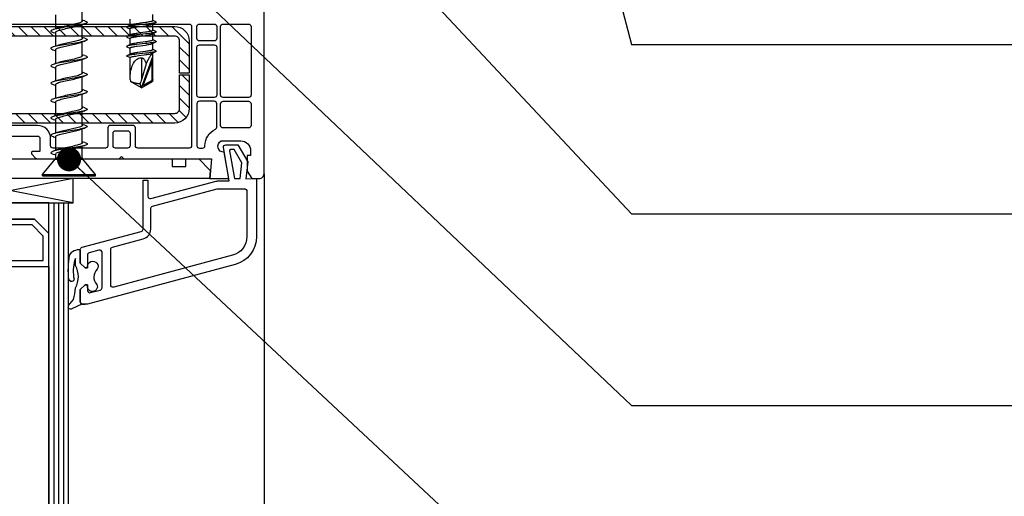
# Model space of a CAD drawing. Units: millimetres. Extents: x 104 to 1154, y -2756 to 1572.
# Drawn here: x 544 to 748, y 872 to 971 of the extents above; entities that cross this region are included whole.
import ezdxf

# ---------------------------------------------------------------- set-up
doc = ezdxf.new("R2010")
doc.units = ezdxf.units.MM
doc.linetypes.add('CONTINOUS', pattern=[0])
for name, color, linetype in [('Annotaties', 30, 'Continuous'), ('Bevestiging', 250, 'Continuous'), ('Constructie', 1, 'Continuous'), ('kader', 7, 'Continuous'), ('Rooster', 5, 'Continuous')]:
    doc.layers.add(name, color=color, linetype=linetype)
doc.styles.add('MAATLIJN', font='arial.ttf')
doc.dimstyles.new('BWSTLEA25_5', dxfattribs={"dimtxt": 13, "dimasz": 5, "dimexe": 0, "dimexo": 0, "dimgap": 0, "dimtad": 0, "dimdec": 0, "dimzin": 0, "dimdsep": 46, "dimtxsty": 'MAATLIJN', "dimblk1": 'DOT', "dimblk2": 'DOT', "dimsah": 1, "dimcen": 0, "dimse1": 1, "dimse2": 1, "dimclrd": 1, "dimclre": 1, "dimclrt": 2, "dimadec": 0, "dimazin": 0, "dimtfac": 0.75, "dimtdec": 4, "dimtix": 1, "dimtmove": 2, "dimatfit": 3, "dimldrblk": 'DOT', "dimfxl": 1, "dimtvp": 1.5, "dimtolj": 1, "dimtzin": 0, "dimarcsym": 0})

# ---------------------------------------------------------------- blocks, each defined once
blk = doc.blocks.new('_DOT')
at = {"color": 0, "linetype": 'ByBlock'}
blk.add_line((-0.5, 0), (-1, 0), dxfattribs=at)
at = {"color": 0, "linetype": 'ByBlock', "const_width": 0.5}
blk.add_lwpolyline([(-0.25, 0, 1), (0.25, 0, 1)], format="xyb", close=True, dxfattribs=at)
blk = doc.blocks.new('Bildex 120')
at = {"layer": 'Bevestiging'}
for p, q in [((-5.5, 0), (-5.5, -0.3)), ((5.5, 0), (-5.5, 0)), ((5.5, 0), (5.5, -0.3)), ((-5.5, -0.3), (-2.87, -3.44)), ((5.5, -0.3), (-5.5, -0.3)), ((5.5, -0.3), (2.87, -3.44)), ((2.87, -3.44), (-2.87, -3.44)), ((-2.75, -3.76), (-2.75, -6.14)), ((2.75, -3.76), (-2.75, -3.76)), ((2.75, -3.76), (2.75, -4.53)), ((-0.69, -6.11), (0.74, -5.81)), ((0.76, -5.27), (-0.68, -5.58)), ((2.75, -5.26), (2.75, -8.13)), ((2.94, -5.2), (3.26, -5.1)), ((-2.92, -6.2), (-3.26, -6.3)), ((-2.75, -6.87), (-2.75, -9.74)), ((-2.92, -9.8), (-3.26, -9.9)), ((0.75, -8.87), (-0.69, -9.18)), ((-0.69, -9.71), (0.75, -9.41)), ((2.75, -8.86), (2.75, -11.73)), ((2.94, -8.8), (3.26, -8.7)), ((-2.75, -10.47), (-2.75, -13.34)), ((-2.92, -13.4), (-3.26, -13.5)), ((-2.75, -14.07), (-2.75, -16.94)), ((-0.88, -13.04), (1, -12.75)), ((0.71, -12.48), (-0.74, -12.79)), ((-0.74, -13.33), (0.71, -13.02)), ((2.75, -12.46), (2.75, -15.33)), ((2.94, -12.4), (3.26, -12.3)), ((0.71, -16.08), (-0.75, -16.39)), ((2.75, -16.06), (2.75, -18.93)), ((2.94, -16), (3.26, -15.9)), ((-2.92, -17), (-3.26, -17.1)), ((-2.75, -17.67), (-2.75, -20.54)), ((-1, -16.65), (0.88, -16.37)), ((-0.75, -16.93), (0.71, -16.62)), ((0.71, -19.68), (-0.74, -19.99)), ((-0.74, -20.53), (0.71, -20.22)), ((2.75, -19.66), (2.75, -22.53)), ((2.94, -19.6), (3.26, -19.5)), ((-2.92, -20.6), (-3.26, -20.7)), ((-2.75, -21.27), (-2.75, -24.14)), ((-2.92, -24.2), (-3.26, -24.3)), ((0.71, -23.28), (-0.75, -23.59)), ((-0.75, -24.13), (0.71, -23.82)), ((2.75, -23.26), (2.75, -26.13)), ((2.94, -23.2), (3.26, -23.1)), ((-2.75, -24.87), (-2.75, -27.74)), ((-2.92, -27.8), (-3.26, -27.9)), ((-2.75, -28.47), (-2.75, -31.34)), ((-0.89, -27.44), (0.99, -27.15)), ((0.71, -26.88), (-0.76, -27.19)), ((-0.76, -27.73), (0.71, -27.42)), ((2.75, -26.86), (2.75, -29.73)), ((2.94, -26.8), (3.26, -26.7)), ((0.69, -30.49), (-0.72, -30.78)), ((2.75, -30.46), (2.75, -33.33)), ((2.94, -30.4), (3.26, -30.3)), ((-2.92, -31.4), (-3.26, -31.5)), ((-2.75, -32.07), (-2.75, -34.94)), ((-1, -31.06), (0.87, -30.77)), ((-0.72, -31.32), (0.69, -31.02))]:
    blk.add_line(p, q, dxfattribs=at)
for points in [[(-3.26, -6.3), (-3.01, -6.23), (-2.7, -6.16), (-2.35, -6.09), (-1.96, -6.02), (-1.55, -5.94), (-1.1, -5.87)], [(-2.17, -5.95), (-2.42, -6.04), (-2.66, -6.12), (-2.92, -6.2)], [(-2.75, -6.87), (-2.73, -6.79), (-2.66, -6.72), (-2.54, -6.64), (-2.37, -6.57), (-2.17, -6.49), (-1.92, -6.41), (-1.65, -6.34), (-1.35, -6.26), (-1.03, -6.19), (-0.69, -6.11)], [(-0.68, -5.58), (-1.02, -5.65), (-1.35, -5.73), (-1.66, -5.8), (-1.93, -5.88), (-2.17, -5.95)], [(-1.1, -5.87), (0.3, -5.65), (1.23, -5.51)], [(0.74, -5.81), (1.08, -5.74), (1.4, -5.66), (1.69, -5.59), (1.96, -5.51), (2.17, -5.45)], [(2.75, -4.53), (2.74, -4.59), (2.67, -4.67), (2.57, -4.74), (2.41, -4.82), (2.22, -4.89), (1.99, -4.97), (1.72, -5.05), (1.42, -5.12), (1.1, -5.2), (0.76, -5.27)], [(1.23, -5.51), (1.66, -5.44), (2.07, -5.37), (2.45, -5.29), (2.79, -5.22), (3.08, -5.15), (3.26, -5.1)], [(2.17, -5.45), (2.2, -5.44), (2.43, -5.36), (2.68, -5.28), (2.94, -5.2)], [(3.26, -4.5), (2.92, -4.4), (2.75, -4.34)], [(3.26, -5.1), (3.33, -5.08), (3.52, -5), (3.65, -4.93), (3.73, -4.86), (3.75, -4.79), (3.71, -4.71), (3.61, -4.64), (3.45, -4.57), (3.26, -4.5)], [(-3.26, -6.9), (-3.3, -6.88), (-3.5, -6.81), (-3.64, -6.74), (-3.72, -6.67), (-3.75, -6.6), (-3.72, -6.52), (-3.62, -6.45), (-3.47, -6.38), (-3.26, -6.3)], [(-3.26, -6.9), (-2.94, -7), (-2.75, -7.06)], [(2.75, -8.13), (2.73, -8.21), (2.66, -8.28), (2.54, -8.36), (2.39, -8.43), (2.19, -8.5), (1.96, -8.58), (1.7, -8.65), (1.4, -8.73), (1.09, -8.8), (0.75, -8.87)], [(3.26, -8.1), (2.92, -8), (2.75, -7.94)], [(3.26, -8.7), (3.47, -8.62), (3.62, -8.55), (3.72, -8.48), (3.75, -8.4), (3.72, -8.33), (3.64, -8.26), (3.49, -8.19), (3.29, -8.12), (3.26, -8.1)], [(-3.26, -10.5), (-3.45, -10.43), (-3.61, -10.36), (-3.71, -10.29), (-3.75, -10.21), (-3.73, -10.14), (-3.65, -10.07), (-3.51, -10), (-3.32, -9.92), (-3.26, -9.9)], [(-3.26, -9.9), (-3.08, -9.85), (-2.78, -9.78), (-2.44, -9.71), (-2.07, -9.63), (-1.65, -9.56), (-1.22, -9.49)], [(-2.17, -9.55), (-2.42, -9.64), (-2.66, -9.72), (-2.92, -9.8)], [(-2.75, -10.47), (-2.73, -10.39), (-2.66, -10.32), (-2.54, -10.24), (-2.37, -10.16), (-2.16, -10.09), (-1.91, -10.01), (-1.64, -9.93), (-1.34, -9.86), (-1.02, -9.79), (-0.69, -9.71)], [(-0.69, -9.18), (-1.02, -9.25), (-1.34, -9.32), (-1.64, -9.4), (-1.91, -9.47), (-2.17, -9.55)], [(-1.22, -9.49), (-0.29, -9.35), (1.11, -9.13)], [(0.75, -9.41), (1.09, -9.34), (1.4, -9.26), (1.7, -9.19), (1.96, -9.11), (2.17, -9.05)], [(1.11, -9.13), (1.55, -9.06), (1.97, -8.98), (2.36, -8.91), (2.71, -8.84), (3.01, -8.77), (3.26, -8.7)], [(2.17, -9.05), (2.2, -9.04), (2.43, -8.96), (2.68, -8.88), (2.94, -8.8)], [(-3.26, -10.5), (-2.94, -10.6), (-2.75, -10.66)], [(2.75, -11.73), (2.73, -11.81), (2.66, -11.88), (2.54, -11.96), (2.38, -12.03), (2.18, -12.11), (1.94, -12.18), (1.68, -12.26), (1.38, -12.33), (1.06, -12.41), (0.71, -12.48)], [(3.26, -11.7), (2.92, -11.6), (2.75, -11.54)], [(3.26, -12.3), (3.43, -12.24), (3.59, -12.17), (3.7, -12.1), (3.75, -12.02), (3.74, -11.95), (3.66, -11.88), (3.54, -11.81), (3.35, -11.73), (3.26, -11.7)], [(-3.26, -14.1), (-3.4, -14.05), (-3.57, -13.98), (-3.69, -13.9), (-3.74, -13.83), (-3.74, -13.76), (-3.68, -13.69), (-3.56, -13.62), (-3.38, -13.54), (-3.26, -13.5)], [(-3.26, -13.5), (-3.14, -13.47), (-2.86, -13.4), (-2.53, -13.33), (-2.16, -13.25), (-1.76, -13.18), (-1.33, -13.11), (-0.88, -13.04)], [(-3.26, -14.1), (-2.94, -14.2), (-2.75, -14.26)], [(-2.17, -13.15), (-2.42, -13.24), (-2.66, -13.32), (-2.92, -13.4)], [(-2.75, -14.07), (-2.73, -13.99), (-2.66, -13.92), (-2.54, -13.85), (-2.39, -13.77), (-2.19, -13.7), (-1.96, -13.62), (-1.69, -13.55), (-1.39, -13.47), (-1.08, -13.4), (-0.74, -13.33)], [(-0.74, -12.79), (-1.08, -12.86), (-1.39, -12.94), (-1.69, -13.01), (-1.96, -13.09), (-2.17, -13.15)], [(0.71, -13.02), (1.06, -12.94), (1.38, -12.87), (1.68, -12.79), (1.94, -12.72), (2.17, -12.65)], [(1, -12.75), (1.44, -12.67), (1.87, -12.6), (2.26, -12.53), (2.62, -12.46), (2.94, -12.38), (3.21, -12.31), (3.26, -12.3)], [(2.17, -12.65), (2.2, -12.64), (2.43, -12.56), (2.68, -12.48), (2.94, -12.4)], [(2.75, -15.33), (2.73, -15.41), (2.66, -15.48), (2.54, -15.56), (2.38, -15.64), (2.17, -15.71), (1.94, -15.78), (1.67, -15.86), (1.38, -15.93), (1.06, -16.01), (0.71, -16.08)], [(0.71, -16.62), (1.06, -16.54), (1.38, -16.47), (1.67, -16.39), (1.94, -16.32), (2.17, -16.25)], [(0.88, -16.37), (1.33, -16.29), (1.76, -16.22), (2.16, -16.15), (2.53, -16.08), (2.86, -16), (3.14, -15.93), (3.26, -15.9)], [(2.17, -16.25), (2.2, -16.24), (2.43, -16.16), (2.68, -16.08), (2.94, -16)], [(3.26, -15.3), (2.92, -15.2), (2.75, -15.14)], [(3.26, -15.9), (3.38, -15.86), (3.56, -15.79), (3.68, -15.71), (3.74, -15.64), (3.74, -15.57), (3.69, -15.5), (3.57, -15.42), (3.4, -15.35), (3.26, -15.3)], [(-3.74, -17.45), (-3.75, -17.38), (-3.7, -17.31), (-3.59, -17.23), (-3.43, -17.16), (-3.26, -17.1)], [(-3.26, -17.7), (-3.35, -17.67), (-3.54, -17.6), (-3.66, -17.52), (-3.74, -17.45)], [(-3.26, -17.1), (-3.21, -17.09), (-2.94, -17.02), (-2.62, -16.94), (-2.26, -16.87), (-1.87, -16.8), (-1.44, -16.73), (-1, -16.65)], [(-3.26, -17.7), (-2.94, -17.8), (-2.75, -17.86)], [(-2.17, -16.75), (-2.42, -16.84), (-2.66, -16.92), (-2.92, -17)], [(-2.75, -17.67), (-2.73, -17.59), (-2.66, -17.52), (-2.55, -17.45), (-2.39, -17.37), (-2.19, -17.3), (-1.96, -17.22), (-1.7, -17.15), (-1.4, -17.08), (-1.09, -17), (-0.75, -16.93)], [(-0.75, -16.39), (-1.09, -16.47), (-1.4, -16.54), (-1.7, -16.61), (-1.96, -16.69), (-2.17, -16.75)], [(-3.26, -20.7), (-3.01, -20.63), (-2.71, -20.56), (-2.36, -20.49), (-1.97, -20.42), (-1.55, -20.35), (-1.11, -20.27)], [(-2.17, -20.35), (-2.42, -20.44), (-2.66, -20.52), (-2.92, -20.6)], [(-0.74, -19.99), (-1.08, -20.06), (-1.39, -20.14), (-1.69, -20.21), (-1.96, -20.29), (-2.17, -20.35)], [(-1.11, -20.27), (0.29, -20.06), (1.22, -19.91)], [(2.75, -18.93), (2.73, -19.01), (2.66, -19.08), (2.54, -19.16), (2.38, -19.23), (2.18, -19.31), (1.94, -19.38), (1.68, -19.46), (1.38, -19.53), (1.06, -19.61), (0.71, -19.68)], [(0.71, -20.22), (1.06, -20.14), (1.38, -20.07), (1.68, -19.99), (1.94, -19.92), (2.17, -19.85)], [(1.22, -19.91), (1.65, -19.84), (2.07, -19.77), (2.44, -19.69), (2.78, -19.62), (3.08, -19.55), (3.26, -19.5)], [(2.17, -19.85), (2.2, -19.84), (2.43, -19.76), (2.68, -19.68), (2.94, -19.6)], [(3.26, -18.9), (2.92, -18.8), (2.75, -18.74)], [(3.26, -19.5), (3.32, -19.48), (3.51, -19.4), (3.65, -19.33), (3.73, -19.26), (3.75, -19.19), (3.71, -19.12), (3.61, -19.04), (3.45, -18.97), (3.26, -18.9)], [(-3.26, -21.3), (-3.29, -21.29), (-3.49, -21.21), (-3.64, -21.14), (-3.72, -21.07), (-3.75, -21), (-3.72, -20.92), (-3.62, -20.85), (-3.47, -20.78), (-3.26, -20.7)], [(-3.26, -21.3), (-2.94, -21.4), (-2.75, -21.46)], [(-2.75, -21.27), (-2.73, -21.19), (-2.66, -21.12), (-2.54, -21.05), (-2.39, -20.97), (-2.19, -20.9), (-1.96, -20.82), (-1.69, -20.75), (-1.39, -20.67), (-1.08, -20.6), (-0.74, -20.53)], [(3.26, -22.5), (2.92, -22.4), (2.75, -22.34)], [(-3.26, -24.9), (-3.45, -24.83), (-3.61, -24.76), (-3.71, -24.69), (-3.75, -24.62), (-3.73, -24.54), (-3.65, -24.47), (-3.52, -24.4), (-3.33, -24.33), (-3.26, -24.3)], [(-3.26, -24.3), (-3.08, -24.25), (-2.79, -24.18), (-2.45, -24.11), (-2.07, -24.04), (-1.66, -23.96), (-1.23, -23.89)], [(-2.17, -23.95), (-2.42, -24.04), (-2.66, -24.12), (-2.92, -24.2)], [(-2.75, -24.87), (-2.73, -24.79), (-2.66, -24.72), (-2.55, -24.65), (-2.39, -24.57), (-2.19, -24.5), (-1.96, -24.42), (-1.7, -24.35), (-1.4, -24.28), (-1.09, -24.2), (-0.75, -24.13)], [(-0.75, -23.59), (-1.09, -23.67), (-1.4, -23.74), (-1.7, -23.81), (-1.96, -23.89), (-2.17, -23.95)], [(-1.23, -23.89), (-0.3, -23.75), (1.1, -23.53)], [(2.75, -22.53), (2.73, -22.61), (2.66, -22.68), (2.54, -22.76), (2.38, -22.84), (2.18, -22.91), (1.94, -22.98), (1.67, -23.06), (1.38, -23.13), (1.06, -23.21), (0.71, -23.28)], [(0.71, -23.82), (1.06, -23.74), (1.38, -23.67), (1.67, -23.59), (1.94, -23.52), (2.17, -23.45)], [(1.1, -23.53), (1.55, -23.46), (1.96, -23.38), (2.35, -23.31), (2.7, -23.24), (3.01, -23.17), (3.26, -23.1)], [(2.17, -23.45), (2.2, -23.44), (2.43, -23.36), (2.68, -23.28), (2.94, -23.2)], [(3.26, -23.1), (3.47, -23.02), (3.62, -22.95), (3.72, -22.88), (3.75, -22.81), (3.72, -22.73), (3.64, -22.66), (3.5, -22.59), (3.3, -22.52), (3.26, -22.5)], [(-3.26, -24.9), (-2.94, -25), (-2.75, -25.06)], [(2.75, -26.13), (2.73, -26.21), (2.66, -26.28), (2.54, -26.36), (2.37, -26.44), (2.17, -26.51), (1.94, -26.59), (1.67, -26.66), (1.38, -26.73), (1.06, -26.81), (0.71, -26.88)], [(3.26, -26.1), (2.92, -26), (2.75, -25.94)], [(3.26, -26.7), (3.42, -26.64), (3.59, -26.57), (3.7, -26.5), (3.75, -26.42), (3.74, -26.35), (3.67, -26.28), (3.54, -26.21), (3.35, -26.13), (3.26, -26.1)], [(-3.26, -28.5), (-3.4, -28.45), (-3.57, -28.38), (-3.69, -28.31), (-3.74, -28.23), (-3.74, -28.16), (-3.68, -28.09), (-3.56, -28.02), (-3.38, -27.94), (-3.26, -27.9)], [(-3.26, -27.9), (-3.15, -27.87), (-2.87, -27.8), (-2.54, -27.73), (-2.17, -27.65), (-1.77, -27.58), (-1.34, -27.51), (-0.89, -27.44)], [(-3.26, -28.5), (-2.94, -28.6), (-2.75, -28.66)], [(-2.17, -27.55), (-2.42, -27.64), (-2.66, -27.72), (-2.92, -27.8)], [(-2.75, -28.47), (-2.73, -28.39), (-2.66, -28.32), (-2.55, -28.25), (-2.39, -28.17), (-2.2, -28.1), (-1.97, -28.03), (-1.7, -27.95), (-1.41, -27.88), (-1.1, -27.8), (-0.76, -27.73)], [(-0.76, -27.19), (-1.1, -27.27), (-1.41, -27.34), (-1.7, -27.42), (-1.97, -27.49), (-2.17, -27.55)], [(0.71, -27.42), (1.06, -27.34), (1.38, -27.27), (1.67, -27.19), (1.94, -27.12), (2.17, -27.05)], [(0.99, -27.15), (1.44, -27.08), (1.86, -27), (2.26, -26.93), (2.61, -26.86), (2.93, -26.79), (3.2, -26.71), (3.26, -26.7)], [(2.17, -27.05), (2.2, -27.04), (2.43, -26.96), (2.68, -26.88), (2.94, -26.8)], [(2.75, -29.73), (2.73, -29.81), (2.65, -29.88), (2.53, -29.96), (2.37, -30.04), (2.16, -30.12), (1.91, -30.19), (1.64, -30.27), (1.35, -30.34), (1.03, -30.41), (0.69, -30.49)], [(0.87, -30.77), (1.32, -30.69), (1.75, -30.62), (2.16, -30.55), (2.53, -30.48), (2.86, -30.4), (3.14, -30.33), (3.26, -30.3)], [(2.17, -30.65), (2.2, -30.64), (2.43, -30.56), (2.68, -30.48), (2.94, -30.4)], [(3.26, -29.7), (2.92, -29.6), (2.75, -29.54)], [(3.26, -30.3), (3.37, -30.26), (3.55, -30.19), (3.68, -30.12), (3.74, -30.04), (3.74, -29.97), (3.69, -29.9), (3.58, -29.83), (3.41, -29.75), (3.26, -29.7)], [(-3.26, -32.1), (-3.35, -32.07), (-3.53, -32), (-3.66, -31.92), (-3.73, -31.85), (-3.75, -31.78), (-3.7, -31.71), (-3.59, -31.63), (-3.43, -31.56), (-3.26, -31.5)], [(-3.26, -31.5), (-3.21, -31.49), (-2.94, -31.42), (-2.63, -31.35), (-2.27, -31.27), (-1.88, -31.2)], [(-3.26, -32.1), (-2.94, -32.2), (-2.75, -32.26)], [(-2.17, -31.15), (-2.42, -31.24), (-2.66, -31.32), (-2.92, -31.4)], [(-2.75, -32.07), (-2.73, -32.01), (-2.69, -31.95), (-2.62, -31.89), (-2.51, -31.83), (-2.38, -31.77), (-2.23, -31.71), (-2.04, -31.65), (-1.84, -31.59), (-1.62, -31.53), (-1.38, -31.47)], [(-1.38, -30.93), (-1.62, -30.99), (-1.84, -31.05), (-2.04, -31.11), (-2.17, -31.15)], [(-1.88, -31.2), (-1.45, -31.13), (-1, -31.06)], [(-0.72, -30.78), (-1.06, -30.86), (-1.38, -30.93)], [(-1.38, -31.47), (-1.06, -31.39), (-0.72, -31.32)], [(0.69, -31.02), (1.03, -30.95), (1.35, -30.87), (1.64, -30.8), (1.91, -30.73), (2.17, -30.65)]]:
    blk.add_lwpolyline(points, dxfattribs=at)
for centre, start, end in [((-3.25, -3.76), 0, 40), ((3.25, -3.76), 140, 180)]:
    blk.add_arc(centre, 0.5, start, end, dxfattribs=at)
blk = doc.blocks.new('zelftapper L80')
at = {"layer": 'Bevestiging'}
for p, q in [((-2.35, -65.96), (-2.35, -64.65)), ((2.35, -65), (2.35, -63.7)), ((2.43, -64.99), (2.35, -64.96)), ((2.98, -65.26), (2.43, -64.99)), ((-2.75, -66.15), (-2.98, -66.26)), ((-2.98, -66.4), (-2.42, -66.66)), ((-2.26, -65.91), (-2.75, -66.15)), ((-2.42, -66.66), (-2.35, -66.7)), ((-2.35, -67.96), (-2.35, -66.65)), ((0.83, -65.74), (-1.01, -65.93)), ((-0.28, -65.54), (-0.83, -65.62)), ((-0.83, -66.27), (-0.28, -66.19)), ((2.26, -65.74), (2.74, -65.51)), ((2.35, -67), (2.35, -65.7)), ((2.43, -66.99), (2.35, -66.96)), ((2.98, -67.26), (2.43, -66.99)), ((2.74, -65.51), (2.98, -65.4)), ((-2.75, -68.15), (-2.98, -68.26)), ((-2.98, -68.4), (-2.42, -68.66)), ((-2.26, -67.91), (-2.75, -68.15)), ((-2.42, -68.66), (-2.35, -68.7)), ((-2.35, -69.96), (-2.35, -68.65)), ((0.83, -67.74), (-1.01, -67.93)), ((0.83, -67.39), (0.28, -67.46)), ((0.28, -68.11), (0.83, -68.04)), ((2.26, -67.74), (2.74, -67.51)), ((2.35, -69), (2.35, -67.7)), ((2.43, -68.99), (2.35, -68.96)), ((2.98, -69.26), (2.43, -68.99)), ((2.74, -67.51), (2.98, -67.4)), ((-2.75, -70.15), (-2.98, -70.26)), ((-2.98, -70.4), (-2.42, -70.66)), ((-2.26, -69.91), (-2.75, -70.15)), ((-2.42, -70.66), (-2.35, -70.7)), ((-2.35, -71.96), (-2.35, -70.65)), ((0.83, -69.74), (-1.01, -69.93)), ((0.83, -69.38), (0.28, -69.46)), ((0.28, -70.11), (0.83, -70.04)), ((2.26, -69.74), (2.74, -69.51)), ((2.35, -71), (2.35, -69.7)), ((2.43, -70.99), (2.35, -70.96)), ((2.98, -71.26), (2.43, -70.99)), ((2.74, -69.51), (2.98, -69.4)), ((-2.35, -72.65), (-3.05, -72.33)), ((-2.75, -72.15), (-2.98, -72.26)), ((-2.26, -71.91), (-2.75, -72.15)), ((-2.35, -77.18), (-2.35, -72.65)), ((0.83, -71.74), (-1.01, -71.93)), ((-0.26, -71.54), (-0.77, -71.61)), ((-0.61, -72.24), (0.61, -72.07)), ((0, -78.9), (2.35, -72.44)), ((0, -72.66), (0, -77.26)), ((0.38, -78.16), (2.25, -73.01)), ((2.15, -73.58), (2.25, -73.01)), ((2.25, -73.01), (2.25, -77.37)), ((2.26, -71.74), (2.74, -71.51)), ((2.35, -77.18), (2.35, -71.7)), ((2.35, -77.18), (2.35, -72.44)), ((2.74, -71.51), (2.98, -71.4)), ((0.99, -73.91), (-0.12, -77.68)), ((0.47, -78.19), (2.15, -73.58)), ((2.15, -73.58), (2.15, -77.37)), ((-2.35, -77.18), (-2.27, -77.59)), ((2.1, -77.46), (0.61, -78.31)), ((2.15, -77.54), (2.1, -77.46)), ((2.25, -77.37), (2.15, -77.37)), ((2.35, -77.18), (2.27, -77.59)), ((0, -78.9), (-2.27, -77.59)), ((-0.24, -78.09), (-0.12, -77.68)), ((0, -78.9), (-0.24, -78.09)), ((0, -78.9), (2.27, -77.59)), ((0.38, -78.16), (0.47, -78.19)), ((0.66, -78.4), (0.61, -78.31)), ((2.15, -77.54), (0.66, -78.4))]:
    blk.add_line(p, q, dxfattribs=at)
for points in [[(2.35, -65), (2.34, -65.04), (2.29, -65.07), (2.2, -65.11), (2.09, -65.15), (1.94, -65.19), (1.76, -65.23), (1.57, -65.27), (1.35, -65.31), (1.1, -65.34), (0.84, -65.38)], [(-2.98, -66.26), (-3.03, -66.29), (-3.05, -66.33), (-3.03, -66.37), (-2.98, -66.4)], [(-1.01, -65.93), (-1.36, -65.97), (-1.68, -66.01), (-1.98, -66.05), (-2.25, -66.09), (-2.49, -66.13), (-2.69, -66.17), (-2.84, -66.21), (-2.96, -66.25), (-2.98, -66.26)], [(-2.35, -66.65), (-2.33, -66.62), (-2.28, -66.58), (-2.2, -66.54), (-2.08, -66.5), (-1.93, -66.46), (-1.75, -66.42), (-1.55, -66.38), (-1.33, -66.34), (-1.09, -66.31), (-0.83, -66.27)], [(-0.83, -65.62), (-1.09, -65.65), (-1.33, -65.69), (-1.55, -65.73), (-1.75, -65.77), (-1.93, -65.81), (-2.08, -65.85), (-2.2, -65.88), (-2.26, -65.91)], [(0.84, -65.38), (0.28, -65.46), (-0.28, -65.54)], [(-0.28, -66.19), (0.28, -66.11), (0.84, -66.04)], [(2.98, -65.4), (2.91, -65.42), (2.77, -65.46), (2.59, -65.5), (2.38, -65.54), (2.12, -65.58), (1.84, -65.62), (1.52, -65.66), (1.19, -65.7), (0.83, -65.74)], [(2.35, -67), (2.33, -67.04), (2.28, -67.08), (2.2, -67.12), (2.08, -67.16), (1.92, -67.19), (1.75, -67.23), (1.55, -67.27), (1.32, -67.31), (1.08, -67.35), (0.83, -67.39)], [(0.84, -66.04), (1.1, -66), (1.35, -65.96), (1.57, -65.92), (1.76, -65.88), (1.94, -65.84), (2.09, -65.81), (2.2, -65.77), (2.26, -65.74)], [(2.98, -65.26), (3, -65.27), (3.04, -65.31), (3.04, -65.35), (3, -65.39), (2.98, -65.4)], [(2.98, -67.26), (3, -67.27), (3.04, -67.31), (3.04, -67.35), (3, -67.39), (2.98, -67.4)], [(-2.98, -68.26), (-3.03, -68.29), (-3.05, -68.33), (-3.03, -68.37), (-2.98, -68.4)], [(-1.01, -67.93), (-1.36, -67.97), (-1.68, -68.01), (-1.98, -68.05), (-2.25, -68.09), (-2.49, -68.13), (-2.69, -68.17), (-2.84, -68.21), (-2.96, -68.25), (-2.98, -68.26)], [(-2.35, -68.65), (-2.33, -68.61), (-2.28, -68.58), (-2.2, -68.54), (-2.08, -68.5), (-1.94, -68.46), (-1.76, -68.42), (-1.57, -68.39), (-1.35, -68.35), (-1.1, -68.31), (-0.84, -68.27)], [(-0.84, -67.62), (-1.1, -67.66), (-1.35, -67.69), (-1.57, -67.73), (-1.76, -67.77), (-1.94, -67.81), (-2.08, -67.85), (-2.2, -67.88), (-2.26, -67.91)], [(0.28, -67.46), (-0.28, -67.54), (-0.84, -67.62)], [(-0.84, -68.27), (-0.28, -68.19), (0.28, -68.11)], [(2.98, -67.4), (2.91, -67.42), (2.77, -67.46), (2.59, -67.5), (2.38, -67.54), (2.12, -67.58), (1.84, -67.62), (1.52, -67.66), (1.19, -67.7), (0.83, -67.74)], [(0.83, -68.04), (1.08, -68), (1.32, -67.96), (1.55, -67.92), (1.75, -67.89), (1.92, -67.85), (2.08, -67.81), (2.2, -67.77), (2.26, -67.74)], [(2.35, -69), (2.33, -69.04), (2.28, -69.08), (2.2, -69.11), (2.08, -69.15), (1.94, -69.19), (1.76, -69.23), (1.56, -69.27), (1.34, -69.31), (1.1, -69.35), (0.83, -69.38)], [(2.98, -69.26), (3, -69.27), (3.04, -69.31), (3.04, -69.35), (3, -69.39), (2.98, -69.4)], [(-2.98, -70.26), (-3.03, -70.29), (-3.05, -70.33), (-3.03, -70.37), (-2.98, -70.4)], [(-1.01, -69.93), (-1.36, -69.97), (-1.68, -70.01), (-1.98, -70.05), (-2.25, -70.09), (-2.49, -70.13), (-2.69, -70.17), (-2.84, -70.21), (-2.96, -70.25), (-2.98, -70.26)], [(-2.35, -70.65), (-2.33, -70.61), (-2.28, -70.58), (-2.2, -70.54), (-2.09, -70.5), (-1.94, -70.46), (-1.77, -70.42), (-1.57, -70.39), (-1.35, -70.35), (-1.1, -70.31), (-0.84, -70.27)], [(-0.84, -69.62), (-1.1, -69.66), (-1.35, -69.69), (-1.57, -69.73), (-1.77, -69.77), (-1.94, -69.81), (-2.09, -69.85), (-2.2, -69.89), (-2.26, -69.91)], [(0.28, -69.46), (-0.28, -69.54), (-0.84, -69.62)], [(-0.84, -70.27), (-0.28, -70.19), (0.28, -70.11)], [(2.98, -69.4), (2.91, -69.42), (2.77, -69.46), (2.59, -69.5), (2.38, -69.54), (2.12, -69.58), (1.84, -69.62), (1.52, -69.66), (1.19, -69.7), (0.83, -69.74)], [(0.83, -70.04), (1.1, -70), (1.34, -69.96), (1.56, -69.92), (1.76, -69.88), (1.94, -69.84), (2.08, -69.81), (2.2, -69.77), (2.26, -69.74)], [(2.35, -71), (2.33, -71.04), (2.28, -71.08), (2.19, -71.12), (2.08, -71.15), (1.93, -71.19), (1.76, -71.23), (1.57, -71.27), (1.35, -71.31), (1.1, -71.34), (0.84, -71.38)], [(2.98, -71.26), (3, -71.27), (3.04, -71.31), (3.04, -71.35), (3, -71.39), (2.98, -71.4)], [(-2.98, -72.26), (-3.03, -72.29), (-3.05, -72.33)], [(-1.01, -71.93), (-1.36, -71.97), (-1.68, -72.01), (-1.98, -72.05), (-2.25, -72.09), (-2.49, -72.13), (-2.69, -72.17), (-2.84, -72.21), (-2.96, -72.25), (-2.98, -72.26)], [(-2.35, -72.65), (-2.33, -72.61), (-2.27, -72.57), (-2.17, -72.53), (-2.04, -72.49), (-1.86, -72.44), (-1.66, -72.4), (-1.43, -72.36), (-1.18, -72.32), (-0.9, -72.28), (-0.61, -72.24)], [(-2.35, -77.18), (-2.34, -76.74), (-2.32, -76.33), (-2.28, -75.94), (-2.22, -75.57), (-2.16, -75.23), (-2.08, -74.91), (-1.98, -74.6), (-1.88, -74.32), (-1.76, -74.06), (-1.64, -73.82), (-1.5, -73.6), (-1.35, -73.4), (-1.2, -73.23), (-1.04, -73.07), (-0.87, -72.94), (-0.69, -72.84), (-0.52, -72.76), (-0.34, -72.7), (-0.17, -72.67), (0, -72.66)], [(-0.77, -71.61), (-1.01, -71.64), (-1.24, -71.68), (-1.45, -71.71), (-1.65, -71.75), (-1.82, -71.78), (-1.98, -71.82), (-2.11, -71.86), (-2.22, -71.89), (-2.26, -71.91)], [(0.84, -71.38), (0.28, -71.46), (-0.26, -71.54)], [(0, -72.66), (0.08, -72.67), (0.17, -72.7), (0.25, -72.74), (0.33, -72.79), (0.41, -72.86), (0.48, -72.95), (0.55, -73.04), (0.62, -73.14), (0.69, -73.25), (0.75, -73.36), (0.81, -73.49), (0.87, -73.62), (0.93, -73.76), (0.99, -73.91)], [(0.61, -72.07), (0.9, -72.03), (1.17, -71.99), (1.43, -71.94), (1.66, -71.9), (1.86, -71.86), (2.03, -71.82), (2.17, -71.78), (2.26, -71.74)], [(2.98, -71.4), (2.91, -71.42), (2.77, -71.46), (2.59, -71.5), (2.38, -71.54), (2.12, -71.58), (1.84, -71.62), (1.52, -71.66), (1.19, -71.7), (0.83, -71.74)], [(2.35, -72.44), (2.35, -72.32), (2.34, -72.22), (2.32, -72.13), (2.3, -72.06), (2.27, -72.01), (2.23, -71.98), (2.19, -71.98), (2.14, -71.99), (2.08, -72.02), (2.02, -72.07), (1.96, -72.14), (1.88, -72.23), (1.81, -72.34), (1.73, -72.46), (1.64, -72.59), (1.56, -72.74), (1.47, -72.91), (1.38, -73.08), (1.29, -73.27), (1.19, -73.47), (1.09, -73.68), (0.99, -73.91)], [(-0.24, -78.09), (-0.39, -78.08), (-0.54, -78.07), (-0.68, -78.05), (-0.82, -78.03), (-0.96, -78.01), (-1.09, -77.98), (-1.22, -77.96), (-1.35, -77.93), (-1.47, -77.9), (-1.59, -77.86), (-1.71, -77.82), (-1.83, -77.78), (-1.94, -77.74), (-2.06, -77.69), (-2.17, -77.64), (-2.27, -77.59)], [(0.66, -78.4), (0.63, -78.42), (0.59, -78.43), (0.55, -78.43), (0.51, -78.42), (0.47, -78.4), (0.44, -78.38), (0.41, -78.35), (0.39, -78.32), (0.37, -78.28), (0.36, -78.24), (0.37, -78.2), (0.38, -78.16)]]:
    blk.add_lwpolyline(points, dxfattribs=at)
for centre, radius, start, end in [((2.05, -77.37), 0.1, 300, 0), ((2.05, -77.37), 0.2, 300, 0), ((0.56, -78.23), 0.1, 160, 300)]:
    blk.add_arc(centre, radius, start, end, dxfattribs=at)
blk = doc.blocks.new('raam2')
at = {"layer": 'Constructie', "linetype": 'Continuous'}
h = blk.add_hatch(dxfattribs=at)
h.set_pattern_fill('ANSI31', color=256, scale=15, style=0)
h.set_pattern_definition([(315, (1751.7358, 864.0106), (-1.325825, -1.325825), [])])
h.paths.add_polyline_path([(1754.74, 864.01, -0.414214), (1751.74, 867.01), (1751.74, 881.01, -0.414214), (1754.74, 884.01), (1788.74, 884.01, -0.414214), (1791.74, 881.01), (1791.74, 874.36), (1789.74, 874.36), (1789.74, 881.01, 0.414214), (1788.74, 882.01), (1754.74, 882.01, 0.414214), (1753.74, 881.01), (1753.74, 867.01, 0.414214), (1754.74, 866.01), (1788.74, 866.01, 0.414214), (1789.74, 867.01), (1789.74, 874.01), (1791.74, 874.01), (1791.74, 867.01, -0.414214), (1788.74, 864.01)])
blk.add_line((1807.24, 853.51), (1807.24, 654.38), dxfattribs=at)
at = {"layer": 'Constructie', "linetype": 'CONTINOUS'}
for p, q in [((1762.71, 654.38), (1762.71, 847.51)), ((1763.71, 847.51), (1763.71, 654.38)), ((1764.71, 847.51), (1764.71, 654.38)), ((1765.71, 847.51), (1765.71, 654.38)), ((1766.71, 847.51), (1766.71, 654.38)), ((1762.71, 834.31), (1762.71, 654.38))]:
    blk.add_line(p, q, dxfattribs=at)
at = {"layer": 'Constructie', "linetype": 'Continuous'}
for points in [[(1754.34, 861.31), (1760.34, 861.31, -0.414214), (1760.84, 860.81), (1760.84, 858.31, -0.414214), (1760.64, 858.11), (1759.29, 858.11, 0.414214), (1759.09, 857.91), (1759.09, 857.69, 0.198912), (1759.14, 857.55), (1759.94, 856.76, 0.198912), (1760.29, 856.61), (1777.24, 856.61), (1777.74, 857.11), (1778.24, 856.61), (1796.34, 856.61), (1795.99, 852.51), (1799.94, 852.51), (1798.97, 857.96, -0.791356), (1798.34, 860.31), (1802.44, 860.31, -0.414214), (1804.44, 858.31), (1804.44, 857.31), (1803.74, 857.31), (1803.74, 854.01), (1804.74, 852.51), (1806.24, 852.51, 0.414214), (1807.24, 853.51), (1807.24, 894.51)], [(1751.74, 884.51), (1791.74, 884.51, -0.414214), (1792.24, 884.01), (1792.24, 859.31, -0.414214), (1791.74, 858.81), (1781.09, 858.81, -0.414214), (1780.59, 859.31), (1780.59, 863.01, 0.414214), (1780.09, 863.51), (1775.39, 863.51, 0.414214), (1774.89, 863.01), (1774.89, 859.31, -0.414214), (1774.39, 858.81), (1763.54, 858.81, -0.414214), (1763.04, 859.31), (1763.04, 859.4), (1763.04, 860.81, 0.414214), (1760.34, 863.51), (1751.64, 863.51)]]:
    blk.add_lwpolyline(points, format="xyb", dxfattribs=at)
for points in [[(1788.74, 864.01), (1754.74, 864.01, -0.414214), (1751.74, 867.01), (1751.74, 881.01, -0.414214), (1754.74, 884.01), (1788.74, 884.01, -0.414214), (1791.74, 881.01), (1791.74, 874.36), (1789.74, 874.36), (1789.74, 881.01, 0.414214), (1788.74, 882.01), (1754.74, 882.01, 0.414214), (1753.74, 881.01), (1753.74, 867.01, 0.414214), (1754.74, 866.01), (1788.74, 866.01, 0.414214), (1789.74, 867.01), (1789.74, 874.01), (1791.74, 874.01), (1791.74, 867.01, -0.414214)], [(1796.94, 884.51, -0.414214), (1797.44, 884.01), (1797.44, 881.51, -0.414214), (1796.94, 881.01), (1793.84, 881.01, -0.414214), (1793.34, 881.51), (1793.34, 884.01, -0.414214), (1793.84, 884.51)], [(1804.04, 884.51, -0.414214), (1804.54, 884.01), (1804.54, 869.81, -0.414214), (1804.04, 869.31), (1798.74, 869.31, -0.414214), (1798.24, 869.81), (1798.24, 884.01, -0.414214), (1798.74, 884.51)], [(1796.94, 880.21, -0.414214), (1797.44, 879.71), (1797.44, 869.81, -0.414214), (1796.94, 869.31), (1793.84, 869.31, -0.414214), (1793.34, 869.81), (1793.34, 879.71, -0.414214), (1793.84, 880.21)], [(1797.44, 863.19), (1797.44, 868.01, 0.414214), (1796.94, 868.51), (1793.84, 868.51, 0.414214), (1793.34, 868.01), (1793.34, 859.31, 0.414214), (1793.84, 858.81), (1794.49, 858.81, 0.407646), (1794.99, 859.3, -0.277347), (1797.16, 862.74, 0.283407)], [(1804.04, 868.51, -0.414214), (1804.54, 868.01), (1804.54, 863.51, -0.414214), (1804.04, 863.01), (1798.74, 863.01, -0.414214), (1798.24, 863.51), (1798.24, 868.01, -0.414214), (1798.74, 868.51)], [(1776.49, 862.41), (1778.99, 862.41, -0.414214), (1779.49, 861.91), (1779.49, 859.31, -0.414214), (1778.99, 858.81), (1776.49, 858.81, -0.414214), (1775.99, 859.31), (1775.99, 861.91, -0.414214)]]:
    blk.add_lwpolyline(points, format="xyb", close=True, dxfattribs=at)
at = {"layer": 'Constructie', "linetype": 'CONTINOUS'}
for points in [[(1796.11, 854.21), (1795.96, 852.51), (1793.21, 852.51), (1739.71, 852.51), (1739.71, 854.61), (1741.71, 856.61), (1742.71, 856.61), (1742.71, 859.27), (1745.21, 858.74), (1745.21, 856.61), (1788.21, 856.61), (1788.21, 855.01), (1791.01, 855.01), (1791.01, 856.61), (1793.21, 856.61), (1793.71, 856.61)], [(1767.71, 852.51), (1741.71, 852.51), (1741.71, 847.51), (1767.71, 847.51)], [(1762.71, 841.11), (1759.71, 844.11), (1749.71, 844.11), (1746.71, 841.11), (1749.71, 844.11), (1759.71, 844.11), (1762.71, 841.11), (1762.71, 847.51), (1746.71, 847.51), (1746.71, 841.11), (1746.71, 834.31), (1754.55, 834.31), (1754.71, 834.41), (1754.87, 834.31), (1762.71, 834.31)], [(1761.51, 840.61), (1759.21, 842.91), (1750.21, 842.91), (1747.91, 840.61), (1747.91, 835.51), (1761.51, 835.51)]]:
    blk.add_lwpolyline(points, close=True, dxfattribs=at)
for points in [[(1782.19, 842.05), (1782.19, 852.21), (1783.19, 852.21), (1783.19, 848.84, 0.493145), (1783.82, 848.36), (1797.32, 851.98, -0.065543), (1797.57, 852.01), (1800.02, 852.01), (1798.81, 858.92, -0.466308), (1799.3, 859.51), (1801.84, 859.51), (1803.86, 856.01), (1803.49, 852.43), (1805.69, 852.51), (1805.69, 840.49, -0.339454), (1801.24, 834.69), (1770.7, 826.51), (1769.67, 826.51), (1770.2, 826.51), (1769.67, 826.51, -0.404026), (1769.19, 827.01), (1769.19, 829.52), (1770.19, 830.52), (1770.69, 830.52), (1770.69, 829.36, 0.493145), (1771.32, 828.88), (1773.32, 829.41, 0.339454), (1773.69, 829.9), (1773.69, 837.21, 0.493145), (1773.06, 837.69), (1771.06, 837.16, 0.339454), (1770.69, 836.67), (1770.69, 834.02), (1770.19, 834.02), (1769.19, 835.02), (1769.19, 837.8, -0.339454), (1769.56, 838.28), (1781.82, 841.56, 0.339454)], [(1800.31, 858.51, 0.466308), (1800.11, 858.28), (1801.13, 852.51), (1802.29, 852.51), (1802.63, 855.74), (1801.03, 858.51)], [(1784.16, 846.79), (1797.53, 850.38, -0.065543), (1797.78, 850.41), (1803.09, 850.41, -0.414214), (1803.69, 849.81), (1803.69, 840.49, -0.339454), (1800.72, 836.62), (1776.12, 830.03, -0.493145), (1775.49, 830.51), (1775.49, 837.83, -0.339454), (1775.86, 838.31), (1782.23, 840.02, 0.339454), (1783.79, 842.05), (1783.79, 846.31, -0.339454)], [(1772.63, 830.57, -1.127452), (1770.69, 829.93), (1770.69, 830.52), (1770.19, 830.52), (1769.19, 829.52), (1769.19, 826.98, 0.331474), (1769.54, 826.5), (1767.45, 825.51, -0.775349), (1766.78, 826.19), (1767.77, 827.46, 0.036692), (1768.2, 829.87, 0.257526), (1768.18, 834.52), (1768.18, 835.93), (1768.04, 835.6, 0.115159), (1767.89, 831.68, -0.367809), (1767.45, 831.2, -0.102815), (1767.2, 831.22, -0.29059), (1766.85, 831.63, -0.081236), (1766.99, 836.61), (1767.44, 837.27, -0.112886), (1767.61, 837.42, -0.129015), (1768.98, 837.82, -0.420822), (1769.19, 837.62), (1769.19, 835.02), (1770.19, 834.02), (1770.69, 834.02), (1770.69, 834.27, -1.34615), (1772.71, 833.72, 0.43403)]]:
    blk.add_lwpolyline(points, format="xyb", close=True, dxfattribs=at)
for points in [[(1767.71, 852.51), (1741.71, 847.51)], [(1767.71, 847.51), (1741.71, 852.51)], [(1762.71, 847.51), (1766.71, 847.51)], [(1746.71, 834.31), (1754.55, 834.31), (1754.71, 834.41), (1754.87, 834.31), (1762.71, 834.31)]]:
    blk.add_lwpolyline(points, dxfattribs=at)

msp = doc.modelspace()

# ---------------------------------------------------------------- block references
at = {"layer": 'Bevestiging', "lineweight": -3, "rotation": 180}
msp.add_blockref('Bildex 120', (554.05, 938.21), dxfattribs=at)
at = {"layer": 'kader'}
msp.add_blockref('raam2', (-1212.81, 85.14), dxfattribs=at)
at = {"layer": 'Rooster'}
msp.add_blockref('zelftapper L80', (569.03, 1035.35), dxfattribs=at)

# ---------------------------------------------------------------- leaders
at = {"layer": 'Annotaties', "color": 1}
for points in [[(650.23, 1042.55), (670.55, 965.41), (883.77, 965.41)], [(569.08, 1038.67), (670.55, 930.34), (883.77, 930.34)], [(578.83, 977.65), (670.55, 890.62), (883.77, 890.62)], [(554.05, 941.65), (670.55, 832.93), (883.77, 832.93)]]:
    msp.add_leader(points, dimstyle='BWSTLEA25_5', dxfattribs=at)

doc.saveas('drawing.dxf')
